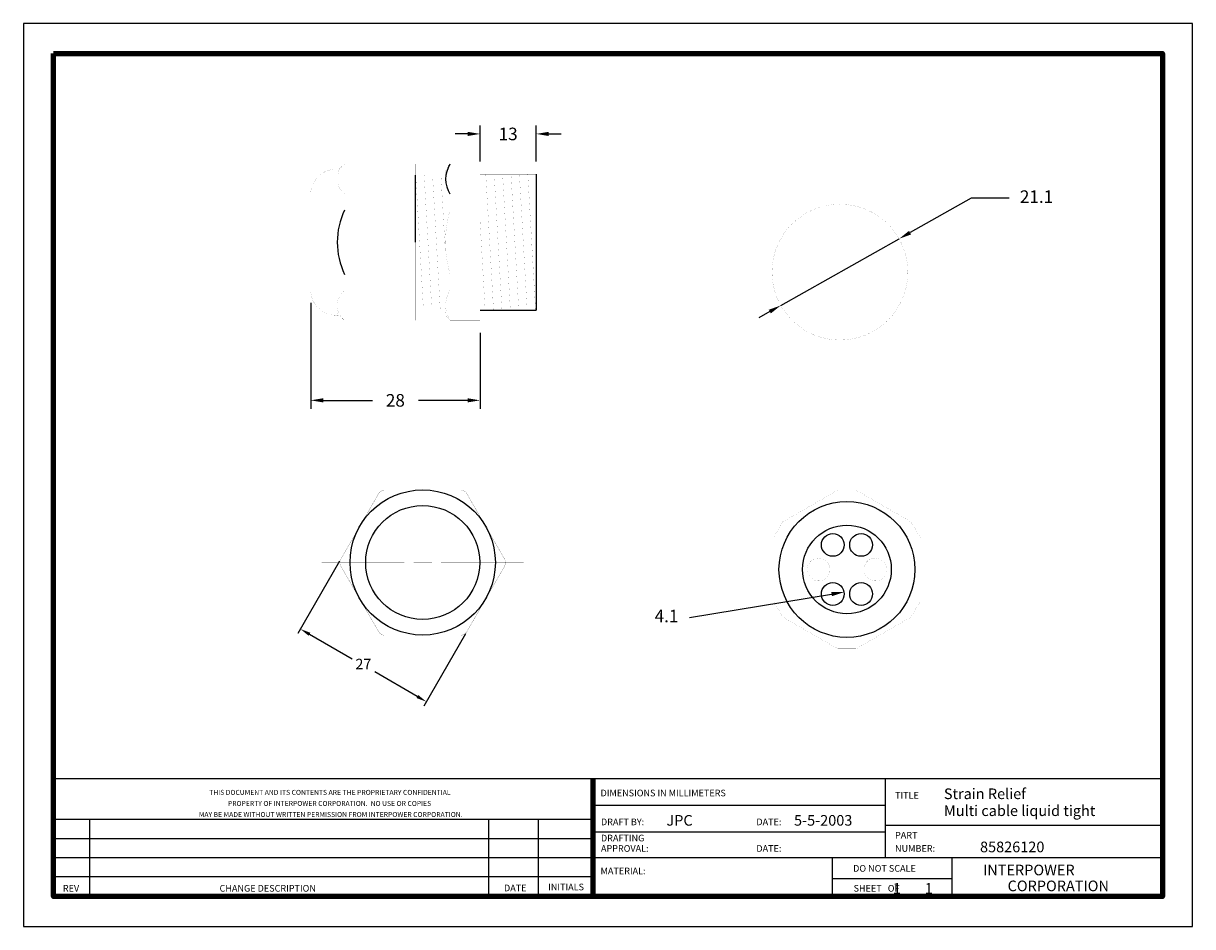
# Model space of a CAD drawing. Units: millimetres. Extents: x 364 to 643, y 89 to 304.
import ezdxf
from ezdxf.enums import TextEntityAlignment as Align

# ---------------------------------------------------------------- set-up
doc = ezdxf.new("R2010")
doc.units = ezdxf.units.MM
doc.linetypes.add('CENTER', pattern=[2, 1.25, -0.25, 0.25, -0.25])
for name, color, linetype in [('CENTER', 2, 'CENTER'), ('DIMS', 1, 'Continuous'), ('PLOT BORDER', 3, 'Continuous'), ('TEXT', 7, 'Continuous'), ('TITLE BLOCK', 4, 'Continuous'), ('TITLE BLOCK TEXT', 6, 'Continuous')]:
    doc.layers.add(name, color=color, linetype=linetype)
doc.dimstyles.new('ISO-25', dxfattribs={"dimtxt": 2.5, "dimasz": 2.5, "dimexe": 1.25, "dimexo": 0.625, "dimtad": 0, "dimtih": 1, "dimtoh": 1, "dimdsep": 46, "dimtxsty": 'Standard', "dimcen": 2.5, "dimadec": 0, "dimazin": 0, "dimtfac": 1, "dimtmove": 0, "dimatfit": 3, "dimfxl": 1, "dimarcsym": 0})
doc.dimstyles.get("Standard").update_dxf_attribs({"dimscale": 0, "dimtxt": 2.5, "dimasz": 2.5, "dimexe": 1.25, "dimexo": 0.625, "dimtad": 1, "dimtih": 1, "dimtoh": 1, "dimdec": 1, "dimdsep": 46, "dimtxsty": 'Standard', "dimcen": 2.5, "dimadec": 0, "dimazin": 0, "dimtfac": 1, "dimtdec": 4, "dimtmove": 0, "dimatfit": 3, "dimfxl": 1, "dimtolj": 1, "dimtzin": 0, "dimarcsym": 0})

# ---------------------------------------------------------------- blocks, each defined once
blk = doc.blocks.new('*D21')
at = {"layer": 'Defpoints', "color": 0, "transparency": 16777216}
for p in [(432.65, 240.65), (473.14, 233.51), (473.14, 214.35)]:
    blk.add_point(p, dxfattribs=at)
at = {"layer": 'DIMS', "color": 0, "lineweight": -2, "transparency": 16777216}
for p, q in [((432.65, 237.65), (432.65, 212.35)), ((473.14, 230.51), (473.14, 212.35)), ((435.65, 214.35), (447.39, 214.35)), ((470.14, 214.35), (458.39, 214.35))]:
    blk.add_line(p, q, dxfattribs=at)
at = {"layer": 'DIMS', "color": 0, "transparency": 16777216}
for points in [[(435.65, 214.85), (435.65, 213.85), (432.65, 214.35)], [(470.14, 214.85), (470.14, 213.85), (473.14, 214.35)]]:
    blk.add_solid(points, dxfattribs=at)
at = {"layer": 'DIMS', "color": 0, "transparency": 16777216, "insert": (452.89, 214.35), "char_height": 3, "attachment_point": 5}
blk.add_mtext('\\A1;28', dxfattribs=at)
blk = doc.blocks.new('*D22')
at = {"layer": 'Defpoints', "color": 0, "transparency": 16777216}
for p in [(486.54, 278.03), (473.14, 268.42), (486.54, 268.42)]:
    blk.add_point(p, dxfattribs=at)
at = {"layer": 'DIMS', "color": 0, "lineweight": -2, "transparency": 16777216}
for p, q in [((473.14, 271.42), (473.14, 280.03)), ((486.54, 271.42), (486.54, 280.03)), ((470.14, 278.03), (467.14, 278.03)), ((489.54, 278.03), (492.54, 278.03))]:
    blk.add_line(p, q, dxfattribs=at)
at = {"layer": 'DIMS', "color": 0, "transparency": 16777216}
for points in [[(470.14, 278.53), (470.14, 277.53), (473.14, 278.03)], [(489.54, 278.53), (489.54, 277.53), (486.54, 278.03)]]:
    blk.add_solid(points, dxfattribs=at)
at = {"layer": 'DIMS', "color": 0, "transparency": 16777216, "insert": (479.84, 278.03), "char_height": 3, "attachment_point": 5}
blk.add_mtext('\\A1;13', dxfattribs=at)
blk = doc.blocks.new('*D23')
at = {"layer": 'Defpoints', "color": 0, "transparency": 16777216}
for p in [(573.27, 252.97), (544.98, 237.03)]:
    blk.add_point(p, dxfattribs=at)
at = {"layer": 'DIMS', "color": 0, "lineweight": -2, "transparency": 16777216}
for p, q in [((590.48, 262.65), (575.89, 254.44)), ((599.6, 262.65), (590.48, 262.65)), ((544.98, 237.03), (573.27, 252.97)), ((542.37, 235.56), (539.75, 234.09))]:
    blk.add_line(p, q, dxfattribs=at)
at = {"layer": 'DIMS', "color": 0, "transparency": 16777216}
for points in [[(575.64, 254.87), (576.13, 254), (573.27, 252.97)], [(542.12, 236), (542.61, 235.13), (544.98, 237.03)]]:
    blk.add_solid(points, dxfattribs=at)
at = {"layer": 'DIMS', "color": 0, "transparency": 16777216, "insert": (606.1, 262.65), "char_height": 3, "attachment_point": 5}
blk.add_mtext('21.1', dxfattribs=at)
blk = doc.blocks.new('*D24')
at = {"layer": 'Defpoints', "color": 0, "transparency": 16777216}
for p in [(560.1, 168.51), (554.73, 167.62)]:
    blk.add_point(p, dxfattribs=at)
at = {"layer": 'DIMS', "color": 0, "lineweight": -2, "transparency": 16777216}
blk.add_line((523.19, 162.41), (557.14, 168.02), dxfattribs=at)
at = {"layer": 'DIMS', "color": 0, "transparency": 16777216}
blk.add_solid([(557.05, 168.51), (557.22, 167.53), (560.1, 168.51)], dxfattribs=at)
at = {"layer": 'DIMS', "color": 0, "transparency": 16777216, "insert": (517.69, 162.41), "char_height": 3, "attachment_point": 5}
blk.add_mtext('4.1', dxfattribs=at)
blk = doc.blocks.new('*D25')
at = {"layer": 'Defpoints', "color": 0, "transparency": 16777216}
for p in [(439.89, 176.46), (469.98, 159.09), (460.29, 142.31)]:
    blk.add_point(p, dxfattribs=at)
at = {"layer": 'DIMS', "color": 0, "lineweight": -2, "transparency": 16777216}
for p, q in [((439.57, 175.92), (429.57, 158.6)), ((432.36, 158.44), (442.54, 152.56)), ((469.67, 158.55), (459.67, 141.23)), ((458.13, 143.56), (447.95, 149.44))]:
    blk.add_line(p, q, dxfattribs=at)
at = {"layer": 'DIMS', "color": 0, "transparency": 16777216}
for points in [[(432.57, 158.8), (432.16, 158.08), (430.2, 159.69)], [(458.34, 143.92), (457.92, 143.2), (460.29, 142.31)]]:
    blk.add_solid(points, dxfattribs=at)
at = {"layer": 'DIMS', "color": 0, "transparency": 16777216, "insert": (445.25, 151), "char_height": 2.5, "attachment_point": 5}
blk.add_mtext('27', dxfattribs=at)
blk = doc.blocks.new('NUT')
for points, const_width in [([(54.61, -10.47, -0.267949), (53.03, -11.38), (35.07, -11.38, -0.267949), (33.5, -10.47), (24.52, 5.08, -0.267949), (24.52, 6.9), (33.5, 22.46, -0.267949), (35.07, 23.37), (53.03, 23.37, -0.267949), (54.61, 22.46), (63.59, 6.9, -0.267949), (63.59, 5.08)], 0.0432), ([(30.44, 6.03, 1), (57.67, 6.03, 1)], 0.0147)]:
    blk.add_lwpolyline(points, format="xyb", close=True, dxfattribs=dict(const_width=const_width))
for radius in [17.36, 13.62]:
    blk.add_circle((44.05, 6.03), radius)
at = {"layer": 'CENTER', "const_width": 0.0432}
for points in [[(44.05, 10.39), (44.05, 30.15)], [(39.69, 6.03), (19.92, 6.03)], [(41.86, 6.03), (46.24, 6.03)], [(44.05, 3.84), (44.05, 8.21)], [(48.41, 6.03), (68.18, 6.03)], [(44.05, 1.66), (44.05, -18.1)]]:
    blk.add_lwpolyline(points, dxfattribs=at)
at = {"layer": 'Defpoints', "color": 0, "linetype": 'ByBlock'}
for p in [(53.03, 23.37), (53.03, -11.38)]:
    blk.add_point(p, dxfattribs=at)

msp = doc.modelspace()

# ---------------------------------------------------------------- linework, layer by layer
for p, q in [((486.544, 268.417), (486.544, 235.867)), ((457.694, 252.142), (457.694, 268.142)), ((473.139, 235.867), (486.544, 235.867))]:
    msp.add_line(p, q)
at = {"const_width": 0.0138}
for points in [[(439.232, 269.566, 0.4450468), (432.646, 263.466, 0.4450468)], [(440.751, 270.823, 0.4909215), (440.751, 263.691, 0.4909215)], [(440.751, 270.823, 0.0975986), (439, 269.072, 0.0975986)], [(465.939, 270.775, 0.2516403), (464.859, 268.704, 0.2516403)], [(465.939, 259.827, 0.1404339), (465.939, 244.457, 0.1404339)], [(432.646, 240.818, 0.4450468), (439.232, 234.718, 0.4450468)], [(440.751, 240.593, 0.4909215), (440.751, 233.461, 0.4909215)], [(465.939, 240.593, 0.2915108), (465.939, 233.509, 0.2915108)], [(439, 235.212, 0.0975986), (440.751, 233.461, 0.0975986)], [(464.859, 235.58, 0.2516403), (465.939, 233.509, 0.2516403)]]:
    msp.add_lwpolyline(points, format="xyb", dxfattribs=at)
for points in [[(439.367, 269.566), (438.142, 269.566)], [(439, 269.072), (439, 235.212)], [(457.694, 270.823), (440.751, 270.823)], [(457.694, 267.454), (457.694, 270.823)], [(464.859, 268.767), (464.859, 235.517)], [(473.139, 270.775), (465.939, 270.775)], [(473.139, 268.417), (473.139, 270.775)], [(473.139, 235.867), (473.139, 268.417)], [(473.139, 268.417), (486.544, 268.417)], [(474.493, 268.417), (476.352, 235.867)], [(476.502, 268.417), (478.361, 235.867)], [(478.51, 268.417), (480.369, 235.867)], [(480.519, 268.417), (482.378, 235.867)], [(482.527, 268.417), (484.386, 235.867)], [(484.536, 268.417), (486.395, 235.867)], [(464.859, 268.107), (457.694, 268.107)], [(457.694, 236.83), (457.694, 267.454)], [(457.801, 267.454), (459.587, 236.176)], [(459.772, 268.107), (461.595, 236.176)], [(461.78, 268.107), (463.604, 236.176)], [(463.789, 268.107), (464.859, 249.362)], [(432.646, 240.652), (432.646, 263.632)], [(457.694, 263.691), (440.751, 263.691)], [(440.751, 259.84), (440.751, 263.691)], [(465.939, 259.827), (465.939, 263.691)], [(473.139, 263.691), (465.939, 263.691)], [(457.694, 259.84), (440.751, 259.84)], [(473.139, 259.827), (465.939, 259.827)], [(473.139, 256.974), (474.344, 235.867)], [(457.694, 244.444), (440.751, 244.444)], [(440.751, 240.593), (440.751, 244.444)], [(465.939, 244.457), (465.939, 240.593)], [(473.139, 244.457), (465.939, 244.457)], [(457.694, 240.593), (440.751, 240.593)], [(473.139, 240.593), (465.939, 240.593)], [(439.367, 234.718), (438.142, 234.718)], [(457.694, 233.461), (457.694, 236.83)], [(464.859, 236.176), (457.694, 236.176)], [(473.139, 233.509), (473.139, 235.867)], [(440.751, 233.461), (457.694, 233.461)], [(473.139, 233.509), (465.939, 233.509)], [(560.796, 170.309), (560.796, 177.539)], [(557.18, 173.924), (564.411, 173.924)]]:
    msp.add_lwpolyline(points, dxfattribs=at)
for points in [[(542.892, 245, 1), (575.363, 245, 1)], [(544.56, 173.924, 1), (577.031, 173.924, 1)], [(550.196, 173.924, 1), (571.396, 173.924, 1)], [(560.132, 179.784, 1), (554.693, 179.784, 1)], [(566.899, 179.784, 1), (561.459, 179.784, 1)], [(551.309, 173.924, 1.0000001), (556.749, 173.924, 1.0000001)], [(564.842, 173.924, 1.0000001), (570.282, 173.924, 1.0000001)], [(560.132, 168.064, 1), (554.693, 168.064, 1)], [(566.899, 168.064, 1), (561.459, 168.064, 1)]]:
    msp.add_lwpolyline(points, format="xyb", close=True, dxfattribs=at)
msp.add_lwpolyline([(576.139, 185.288), (562.965, 192.894), (558.626, 192.894), (545.452, 185.288), (543.283, 181.53), (543.283, 166.318), (545.452, 162.56), (558.626, 154.954), (562.965, 154.954), (576.139, 162.56), (578.309, 166.318), (578.309, 181.53)], close=True, dxfattribs=at)
for centre, radius in [((560.796, 173.924), 16.235), ((560.796, 173.924), 10.6), ((557.413, 179.784), 2.72), ((564.179, 179.784), 2.72), ((557.413, 168.064), 2.72), ((564.179, 168.064), 2.72)]:
    msp.add_circle(centre, radius)
for centre, radius, start, end in [((471.498, 267.233), 6.592, 147.49605, 212.50395), ((456.8, 252.142), 17.8, 154.3761, 205.6239)]:
    msp.add_arc(centre, radius, start, end)
at = {"layer": 'CENTER', "const_width": 0.0157}
for points in [[(560.796, 180.162), (560.796, 201.983)], [(554.558, 173.924), (532.736, 173.924)], [(567.726, 173.924), (589.547, 173.924)], [(560.796, 167.686), (560.796, 145.865)]]:
    msp.add_lwpolyline(points, dxfattribs=at)
at = {"layer": 'PLOT BORDER'}
for p, q in [((364, 304.454), (364, 88.554)), ((643.4, 304.454), (364, 304.454)), ((643.4, 88.554), (643.4, 304.454)), ((364, 88.554), (643.4, 88.554))]:
    msp.add_line(p, q, dxfattribs=at)
at = {"layer": 'TITLE BLOCK'}
for p, q in [((371.199, 123.932), (636.2, 123.932)), ((569.95, 123.932), (569.95, 105.08)), ((500.1, 117.557), (569.95, 117.557)), ((371.199, 114.208), (500.1, 114.208)), ((379.878, 95.753), (379.878, 114.208)), ((475.227, 95.753), (475.227, 114.208)), ((487.075, 95.753), (487.075, 114.208)), ((569.95, 112.791), (636.2, 112.791)), ((371.199, 109.644), (500.1, 109.644)), ((500.1, 111.194), (569.95, 111.194)), ((371.199, 105.08), (636.2, 105.08)), ((557.25, 105.08), (557.25, 95.753)), ((585.825, 105.08), (585.825, 95.753)), ((371.199, 100.516), (500.1, 100.516)), ((557.25, 100.091), (585.825, 100.091))]:
    msp.add_line(p, q, dxfattribs=at)
at = {"layer": 'TITLE BLOCK', "lineweight": 100}
msp.add_line((500.1, 123.932), (500.1, 95.753), dxfattribs=at)
msp.add_lwpolyline([(371.199, 297.254), (636.2, 297.254), (636.2, 95.753), (371.199, 95.753)], close=True, dxfattribs=at)

# ---------------------------------------------------------------- block references
msp.add_blockref('NUT', (415.369, 169.56))

# ---------------------------------------------------------------- texts
at = {"layer": 'TEXT'}
for s, p in [('Strain Relief', (583.964, 119.034)), ('Multi cable liquid tight', (583.973, 114.991)), ('JPC', (517.67, 112.684)), ('5-5-2003', (548.15, 112.684)), ('85826120', (592.6, 106.334)), ('INTERPOWER', (593.319, 100.816)), ('1', (571.772, 96.428)), ('1', (579.392, 96.428)), ('CORPORATION', (599.187, 97.014))]:
    msp.add_text(s, height=2.54, dxfattribs=at).set_placement(p)
at = {"layer": 'TITLE BLOCK TEXT'}
for s, height, p in [('THIS DOCUMENT AND ITS CONTENTS ARE THE PROPRIETARY CONFIDENTIAL', 1.19063, (437.231, 120.049)), ('PROPERTY OF INTERPOWER CORPORATION.  NO USE OR COPIES', 1.19063, (437.16, 117.403)), ('MAY BE MADE WITHOUT WRITTEN PERMISSION FROM INTERPOWER CORPORATION.', 1.19063, (437.44, 114.757)), ('REV', 1.5875, (375.381, 96.916)), ('DATE', 1.5875, (481.533, 96.997)), ('INITIALS', 1.5875, (493.684, 97.233))]:
    msp.add_text(s, height=height, dxfattribs=at).set_placement(p, align=Align.CENTER)
for s, p in [('DIMENSIONS IN MILLIMETERS', (501.922, 119.699)), ('TITLE', (572.289, 119.141)), ('DRAFT BY:', (502.014, 112.791)), ('DATE:', (539.16, 112.791)), ('DRAFTING', (502.014, 108.926)), ('PART', (572.289, 109.616)), ('APPROVAL:', (502.014, 106.441)), ('DATE:', (539.16, 106.441)), ('NUMBER:', (572.289, 106.441)), ('MATERIAL:', (501.922, 101.069)), ('DO NOT SCALE', (562.277, 101.678)), ('CHANGE DESCRIPTION', (410.88, 96.916)), ('SHEET   OF', (562.383, 96.916))]:
    msp.add_text(s, height=1.5875, dxfattribs=at).set_placement(p)

# ---------------------------------------------------------------- dimensions: what is measured, and where the dimension line sits
at = {"layer": 'DIMS'}
dim = msp.add_linear_dim(base=(486.544, 278.029), p1=(473.139, 268.417), p2=(486.544, 268.417), text='13', dimstyle='Standard', override={"dimscale": 1, "dimtxt": 3, "dimasz": 3, "dimexe": 2, "dimexo": 3, "dimgap": 3, "dimtad": 0, "dimtofl": 0}, dxfattribs=at)
dim.commit()
dim.dimension.update_dxf_attribs({"geometry": '*D22', "text_midpoint": (479.842, 278.029), "dimtype": 160})
for p1, p2, text, override, picture, middle in [((544.981, 237.034), (573.275, 252.966), '21.1', {"dimtxt": 3, "dimasz": 3, "dimgap": 3, "dimtofl": 1}, '*D23', (606.103, 262.652)), ((554.729, 167.621), (560.096, 168.507), '4.1', {"dimtxt": 3, "dimasz": 3, "dimgap": 3}, '*D24', (523.195, 162.415))]:
    dim = msp.add_diameter_dim_2p(p1=p1, p2=p2, text=text, dimstyle='ISO-25', override=override, dxfattribs=at)
    dim.commit()
    dim.dimension.update_dxf_attribs({"geometry": picture, "text_midpoint": middle, "dimtype": 163})
dim = msp.add_linear_dim(base=(473.139, 214.35), p1=(432.646, 240.652), p2=(473.139, 233.509), text='28', dimstyle='Standard', override={"dimscale": 1, "dimtxt": 3, "dimasz": 3, "dimexe": 2, "dimexo": 3, "dimgap": 3, "dimtad": 0, "dimtofl": 0}, dxfattribs=at)
dim.commit()
dim.dimension.update_dxf_attribs({"geometry": '*D21', "text_midpoint": (452.892, 214.35)})
dim = msp.add_aligned_dim(p1=(439.886, 176.464), p2=(469.979, 159.09), distance=-19.374, text='27', dimstyle='ISO-25', dxfattribs=at)
dim.commit()
dim.dimension.update_dxf_attribs({"geometry": '*D25', "text_midpoint": (445.245, 150.999)})

doc.saveas('drawing.dxf')
